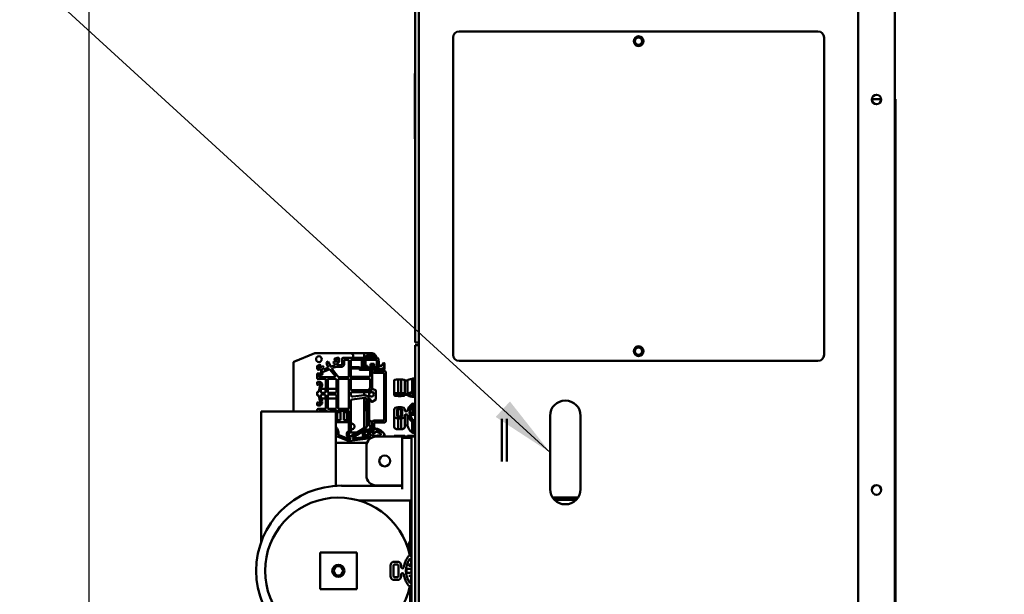
# Model space of a CAD drawing. Units: inches. Extents: x 2 to 225, y 5 to 142.
# Drawn here: x 101 to 121, y 109 to 121 of the extents above; entities that cross this region are included whole.
import ezdxf

# ---------------------------------------------------------------- set-up
doc = ezdxf.new("R2010")
doc.units = ezdxf.units.IN
doc.header["$LTSCALE"] = 13.333333
doc.header["$MEASUREMENT"] = 0
for name, color, linetype, lineweight in [('Dimension (ANSI)', 7, 'Continuous', 25), ('Symbol (ANSI)', 7, 'Continuous', 25), ('Visible (ANSI)', 7, 'Continuous', 50)]:
    doc.layers.add(name, color=color, linetype=linetype, lineweight=lineweight)
doc.styles.add('Note Text (ANSI)', font='tahoma.ttf')
doc.dimstyles.new('Default (ANSI)', dxfattribs={"dimscale": 13.333333, "dimtxt": 0.12, "dimasz": 0.098425, "dimexe": 0.125, "dimexo": 0.0625, "dimgap": 0.031496, "dimtad": 0, "dimtih": 1, "dimtoh": 1, "dimrnd": 1e-08, "dimzin": 4, "dimdsep": 46, "dimtxsty": 'Note Text (ANSI)', "dimcen": 0.09, "dimdle": 0.393701, "dimclrd": 256, "dimclre": 256, "dimclrt": 256, "dimadec": 0, "dimazin": 1, "dimtfac": 1, "dimtofl": 0, "dimtmove": 0, "dimatfit": 3, "dimfxl": 1, "dimtolj": 1, "dimtzin": 4, "dimlwd": -1, "dimlwe": -1, "dimarcsym": 0})
doc.dimstyles.new('Default (ANSI)$7', dxfattribs={"dimscale": 13.333333, "dimtxt": 0.12, "dimasz": 0.098425, "dimexe": 0.125, "dimexo": 0.0625, "dimgap": 0.031496, "dimtad": 0, "dimtih": 1, "dimtoh": 1, "dimrnd": 1e-08, "dimzin": 4, "dimdsep": 46, "dimtxsty": 'Note Text (ANSI)', "dimcen": 0.09, "dimdle": 0.393701, "dimclrd": 256, "dimclre": 256, "dimclrt": 256, "dimadec": 0, "dimazin": 1, "dimtfac": 1, "dimtofl": 0, "dimtmove": 0, "dimatfit": 3, "dimfxl": 1, "dimtolj": 1, "dimtzin": 4, "dimlwd": -1, "dimlwe": -1, "dimarcsym": 0})

# ---------------------------------------------------------------- blocks, each defined once
blk = doc.blocks.new('*D25')
at = {"layer": 'Defpoints', "color": 0, "transparency": 16777216}
for p in [(119.162, 123.721), (119.162, 51.46), (126.815, 51.46)]:
    blk.add_point(p, dxfattribs=at)
at = {"layer": 'Dimension (ANSI)', "transparency": 16777216}
for p, q in [((119.996, 123.721), (128.482, 123.721)), ((126.815, 122.409), (126.815, 88.844)), ((126.815, 52.773), (126.815, 86.337)), ((119.996, 51.46), (128.482, 51.46))]:
    blk.add_line(p, q, dxfattribs=at)
for points in [[(126.596, 122.409), (127.034, 122.409), (126.815, 123.721)], [(126.596, 52.773), (127.034, 52.773), (126.815, 51.46)]]:
    blk.add_solid(points, dxfattribs=at)
at = {"layer": 'Dimension (ANSI)', "transparency": 16777216, "insert": (124.795, 88.424), "char_height": 1.6, "attachment_point": 1, "style": 'Note Text (ANSI)'}
blk.add_mtext('\\A1;72.3', dxfattribs=at)
blk = doc.blocks.new('*D29')
at = {"layer": 'Defpoints', "color": 0, "transparency": 16777216}
for p in [(119.162, 130.058), (119.162, 123.721), (102.656, 93.095)]:
    blk.add_point(p, dxfattribs=at)
at = {"layer": 'Dimension (ANSI)', "transparency": 16777216}
for p, q in [((102.656, 93.928), (102.656, 131.724)), ((119.162, 124.554), (119.162, 131.724)), ((103.969, 130.058), (107.964, 130.058)), ((117.85, 130.058), (113.854, 130.058))]:
    blk.add_line(p, q, dxfattribs=at)
for points in [[(103.969, 130.276), (103.969, 129.839), (102.656, 130.058)], [(117.85, 130.276), (117.85, 129.839), (119.162, 130.058)]]:
    blk.add_solid(points, dxfattribs=at)
at = {"layer": 'Dimension (ANSI)', "transparency": 16777216, "insert": (108.384, 130.889), "char_height": 1.6, "attachment_point": 1, "style": 'Note Text (ANSI)'}
blk.add_mtext('\\A1;16.51', dxfattribs=at)

msp = doc.modelspace()

# ---------------------------------------------------------------- linework, layer by layer
at = {"layer": 'Visible (ANSI)'}
for p, q in [((109.338, 121.61), (109.338, 114.61)), ((109.412, 121.61), (109.412, 114.61)), ((118.412, 87.969), (118.412, 121.61)), ((119.162, 121.466), (119.162, 53.716)), ((110.112, 114.36), (110.112, 120.86)), ((110.237, 120.985), (117.587, 120.985)), ((117.712, 120.86), (117.712, 114.36)), ((109.33, 120.126), (109.33, 120.11)), ((109.33, 120.126), (109.338, 120.126)), ((109.33, 120.11), (109.33, 118.81)), ((109.33, 120.11), (109.338, 120.11)), ((118.69, 119.596), (118.884, 119.596)), ((119.172, 119.596), (119.162, 119.596)), ((119.172, 119.596), (119.172, 55.596)), ((109.33, 118.81), (109.338, 118.81)), ((109.33, 118.81), (109.33, 118.783)), ((109.33, 118.783), (109.338, 118.783)), ((109.412, 114.61), (109.338, 114.61)), ((109.338, 114.56), (109.338, 88.485)), ((109.412, 114.56), (109.338, 114.56)), ((109.412, 114.56), (109.412, 114.61)), ((109.412, 88.485), (109.412, 114.56)), ((106.854, 114.218), (107.283, 114.391)), ((107.287, 114.392), (108.034, 114.392)), ((108.034, 114.384), (108.034, 114.392)), ((108.034, 114.392), (108.279, 114.392)), ((108.282, 114.391), (108.453, 114.391)), ((108.29, 114.38), (108.29, 114.298)), ((106.847, 114.207), (106.847, 114.209)), ((106.847, 113.2), (106.847, 114.207)), ((107.518, 114.208), (107.552, 114.222)), ((107.53, 114.177), (107.518, 114.208)), ((107.544, 114.119), (107.525, 114.167)), ((107.529, 114.177), (107.53, 114.177)), ((107.552, 114.222), (107.565, 114.191)), ((107.565, 114.191), (107.566, 114.192)), ((107.576, 114.187), (107.595, 114.14)), ((107.664, 114.188), (107.66, 114.197)), ((107.68, 114.189), (107.664, 114.188)), ((107.672, 114.218), (107.724, 114.223)), ((107.696, 114.151), (107.68, 114.189)), ((107.711, 114.286), (107.736, 114.296)), ((107.716, 114.263), (107.72, 114.264)), ((107.736, 114.296), (107.743, 114.298)), ((107.743, 114.298), (107.763, 114.298)), ((107.782, 114.278), (107.782, 114.244)), ((107.84, 114.17), (107.84, 114.278)), ((107.86, 114.298), (108.067, 114.298)), ((107.879, 114.17), (107.879, 114.239)), ((107.899, 114.259), (107.958, 114.259)), ((107.978, 114.239), (107.978, 113.924)), ((108.017, 113.656), (108.017, 114.259)), ((108.017, 114.259), (108.067, 114.259)), ((108.066, 114.298), (108.066, 114.352)), ((108.067, 114.259), (108.067, 114.298)), ((108.067, 114.298), (108.326, 114.298)), ((108.246, 114.259), (108.067, 114.259)), ((108.246, 114.255), (108.246, 114.259)), ((108.326, 114.255), (108.246, 114.255)), ((108.246, 114.085), (108.246, 114.255)), ((108.29, 114.255), (108.29, 114.089)), ((108.321, 114.18), (108.31, 114.18)), ((108.321, 114.176), (108.313, 114.176)), ((108.321, 114.136), (108.321, 114.255)), ((108.326, 114.298), (108.548, 114.298)), ((108.326, 114.298), (108.326, 114.255)), ((108.326, 114.255), (108.548, 114.255)), ((108.326, 114.255), (108.326, 114.255)), ((108.37, 114.352), (108.452, 114.352)), ((108.373, 114.348), (108.455, 114.348)), ((108.424, 114.176), (108.424, 114.106)), ((108.453, 114.176), (108.424, 114.176)), ((108.453, 114.033), (108.453, 114.176)), ((108.453, 114.176), (108.493, 114.176)), ((108.489, 114.326), (108.5, 114.298)), ((108.493, 114.176), (108.493, 114.053)), ((108.527, 114.34), (108.542, 114.298)), ((108.53, 114.336), (108.543, 114.298)), ((108.548, 114.255), (108.548, 114.105)), ((108.587, 114.259), (108.587, 114.113)), ((108.587, 114.233), (108.589, 114.232)), ((108.589, 114.232), (108.589, 114.132)), ((108.589, 114.172), (108.603, 114.134)), ((108.589, 114.167), (108.602, 114.134)), ((108.655, 114.134), (108.686, 114.188)), ((108.704, 114.183), (108.704, 114.134)), ((108.707, 114.179), (108.707, 114.13)), ((117.587, 114.235), (110.237, 114.235)), ((107.331, 114.073), (107.331, 114.12)), ((107.331, 113.979), (107.394, 113.979)), ((107.331, 113.884), (107.331, 113.979)), ((107.343, 114.138), (107.359, 114.144)), ((107.41, 114.061), (107.356, 114.052)), ((107.369, 114.122), (107.372, 114.124)), ((107.394, 114.09), (107.434, 114.122)), ((107.41, 114.035), (107.417, 114.038)), ((107.41, 113.995), (107.41, 114.035)), ((107.441, 113.979), (107.441, 113.992)), ((107.462, 114.106), (107.449, 114.096)), ((107.449, 114.096), (107.465, 114.057)), ((107.454, 114.01), (107.573, 114.059)), ((107.458, 114.115), (107.462, 114.106)), ((107.465, 114.057), (107.563, 114.097)), ((107.555, 114.115), (107.555, 114.115)), ((107.563, 114.097), (107.555, 114.115)), ((107.591, 114.13), (107.59, 114.129)), ((107.59, 114.129), (107.597, 114.111)), ((107.596, 114.053), (107.69, 113.936)), ((107.597, 114.111), (107.696, 114.151)), ((107.761, 113.912), (107.642, 114.059)), ((107.65, 114.09), (107.699, 114.11)), ((107.699, 114.11), (107.706, 114.111)), ((107.706, 114.111), (107.82, 114.111)), ((107.751, 114.15), (107.82, 114.15)), ((108.182, 114.107), (108.017, 114.107)), ((108.037, 114.079), (108.182, 114.079)), ((108.182, 114.107), (108.182, 114.079)), ((108.198, 114.107), (108.182, 114.107)), ((108.182, 114.079), (108.188, 114.07)), ((108.211, 114.085), (108.198, 114.107)), ((108.284, 114.085), (108.211, 114.085)), ((108.222, 114.05), (108.453, 114.05)), ((108.301, 114.095), (108.284, 114.085)), ((108.309, 114.095), (108.309, 114.096)), ((108.451, 114.095), (108.309, 114.095)), ((108.31, 114.14), (108.321, 114.14)), ((108.321, 114.136), (108.361, 114.136)), ((108.361, 114.097), (108.361, 114.136)), ((108.361, 114.097), (108.369, 114.097)), ((108.392, 114.097), (108.369, 114.097)), ((108.424, 114.106), (108.392, 114.097)), ((108.414, 114.03), (108.414, 113.928)), ((108.433, 114.145), (108.451, 114.095)), ((108.45, 114.101), (108.45, 114.099)), ((108.451, 114.095), (108.453, 114.09)), ((108.453, 114.033), (108.453, 113.696)), ((108.501, 114.109), (108.493, 114.123)), ((108.698, 113.993), (108.493, 113.993)), ((108.548, 114.109), (108.501, 114.109)), ((108.513, 114.033), (108.698, 114.033)), ((108.518, 114.1), (108.515, 114.109)), ((108.531, 114.063), (108.518, 114.1)), ((108.534, 114.103), (108.53, 114.109)), ((108.535, 114.079), (108.53, 114.087)), ((108.548, 114.105), (108.541, 114.105)), ((108.548, 114.073), (108.545, 114.073)), ((108.645, 114.074), (108.556, 114.074)), ((108.665, 114.037), (108.568, 114.037)), ((108.668, 114.033), (108.571, 114.033)), ((108.589, 114.132), (108.587, 114.13)), ((108.602, 114.134), (108.655, 114.134)), ((108.698, 113.628), (108.698, 113.993)), ((108.704, 114.134), (108.704, 114.076)), ((108.707, 114.13), (108.707, 114.072)), ((108.738, 113.993), (108.738, 113.628)), ((107.331, 113.752), (107.331, 113.789)), ((107.486, 113.865), (107.351, 113.865)), ((107.351, 113.809), (107.366, 113.809)), ((107.355, 113.752), (107.354, 113.75)), ((107.37, 113.924), (107.37, 113.928)), ((107.39, 113.947), (107.41, 113.947)), ((107.675, 113.904), (107.39, 113.904)), ((107.505, 113.662), (107.505, 113.845)), ((107.545, 113.603), (107.545, 113.845)), ((107.564, 113.865), (107.702, 113.865)), ((107.722, 113.845), (107.722, 113.603)), ((107.761, 113.273), (107.761, 113.845)), ((107.958, 113.904), (107.776, 113.904)), ((107.781, 113.865), (107.958, 113.865)), ((107.978, 113.845), (107.978, 113.273)), ((108.394, 113.908), (108.037, 113.908)), ((108.394, 113.869), (108.037, 113.869)), ((108.414, 113.696), (108.414, 113.849)), ((108.905, 113.84), (108.905, 113.564)), ((108.905, 113.84), (108.905, 113.564)), ((109.047, 113.853), (108.985, 113.853)), ((108.985, 113.577), (108.985, 113.853)), ((108.985, 113.577), (108.985, 113.853)), ((108.985, 113.853), (109.047, 113.853)), ((109.047, 113.853), (109.047, 113.577)), ((109.047, 113.853), (109.047, 113.577)), ((109.127, 113.564), (109.127, 113.84)), ((109.176, 113.834), (109.176, 113.558)), ((109.273, 113.594), (109.273, 113.871)), ((109.273, 113.871), (109.273, 113.594)), ((109.302, 113.597), (109.302, 113.873)), ((107.331, 113.599), (107.366, 113.599)), ((107.331, 113.528), (107.331, 113.599)), ((107.402, 113.605), (107.41, 113.663)), ((107.41, 113.663), (107.414, 113.678)), ((107.41, 113.662), (107.501, 113.662)), ((107.414, 113.678), (107.432, 113.734)), ((107.482, 113.583), (107.421, 113.583)), ((107.501, 113.662), (107.505, 113.662)), ((107.501, 113.662), (107.501, 113.603)), ((107.545, 113.66), (107.722, 113.66)), ((107.702, 113.583), (107.564, 113.583)), ((108.017, 113.577), (108.017, 113.543)), ((108.315, 113.636), (108.037, 113.636)), ((108.315, 113.597), (108.037, 113.597)), ((108.29, 113.597), (108.29, 113.532)), ((108.315, 113.597), (108.315, 113.636)), ((108.315, 113.636), (108.355, 113.636)), ((108.355, 113.597), (108.315, 113.597)), ((108.527, 113.624), (108.527, 113.458)), ((108.53, 113.62), (108.53, 113.454)), ((108.698, 113.628), (108.738, 113.628)), ((108.698, 113.378), (108.698, 113.628)), ((108.738, 113.628), (108.738, 113.378)), ((108.905, 113.564), (108.905, 113.529)), ((108.905, 113.564), (108.905, 113.529)), ((108.935, 113.529), (108.935, 113.564)), ((108.935, 113.564), (108.935, 113.529)), ((108.965, 113.559), (108.965, 113.571)), ((109.047, 113.577), (108.985, 113.577)), ((109.047, 113.577), (108.985, 113.577)), ((108.985, 113.572), (109.047, 113.572)), ((108.985, 113.572), (108.985, 113.555)), ((108.985, 113.555), (109.047, 113.555)), ((109.047, 113.555), (108.985, 113.555)), ((108.985, 113.521), (108.985, 113.555)), ((109.047, 113.555), (109.047, 113.572)), ((109.047, 113.555), (109.047, 113.521)), ((109.097, 113.564), (109.097, 113.529)), ((109.127, 113.558), (109.127, 113.564)), ((109.225, 113.551), (109.225, 113.555)), ((109.287, 113.575), (109.287, 113.509)), ((109.303, 113.575), (109.303, 113.508)), ((107.366, 113.528), (107.331, 113.528)), ((107.331, 113.338), (107.331, 113.376)), ((107.354, 113.378), (107.355, 113.375)), ((107.41, 113.464), (107.402, 113.523)), ((107.41, 113.465), (107.501, 113.465)), ((107.415, 113.449), (107.41, 113.464)), ((107.419, 113.444), (107.415, 113.449)), ((107.419, 113.444), (107.429, 113.407)), ((107.421, 113.544), (107.482, 113.544)), ((107.501, 113.524), (107.501, 113.465)), ((107.505, 113.465), (107.501, 113.465)), ((107.505, 113.273), (107.505, 113.465)), ((107.545, 113.273), (107.545, 113.524)), ((107.722, 113.467), (107.545, 113.467)), ((107.564, 113.544), (107.702, 113.544)), ((107.722, 113.524), (107.722, 113.273)), ((108.017, 112.805), (108.017, 113.415)), ((108.045, 113.447), (108.301, 113.478)), ((108.061, 113.504), (108.295, 113.533)), ((108.29, 113.477), (108.29, 112.855)), ((108.304, 113.384), (108.304, 113.245)), ((108.307, 113.38), (108.307, 113.241)), ((108.345, 113.419), (108.314, 113.401)), ((108.345, 113.413), (108.317, 113.397)), ((108.345, 113.439), (108.345, 112.886)), ((108.405, 113.462), (108.391, 113.462)), ((108.407, 113.458), (108.391, 113.458)), ((108.392, 113.447), (108.392, 112.928)), ((108.419, 113.437), (108.405, 113.462)), ((108.425, 113.416), (108.419, 113.437)), ((108.519, 113.442), (108.452, 113.403)), ((108.522, 113.438), (108.455, 113.399)), ((108.698, 113.013), (108.698, 113.378)), ((108.738, 113.378), (108.698, 113.378)), ((108.738, 113.378), (108.738, 113.013)), ((109.047, 113.521), (108.985, 113.521)), ((108.985, 113.521), (109.047, 113.521)), ((108.985, 113.516), (109.047, 113.516)), ((109.127, 113.529), (109.127, 113.534)), ((106.183, 113.2), (107.713, 113.2)), ((106.183, 113.2), (106.183, 112.7)), ((107.331, 113.2), (107.331, 113.234)), ((107.366, 113.319), (107.351, 113.319)), ((107.351, 113.254), (107.486, 113.254)), ((107.37, 113.2), (107.37, 113.214)), ((107.37, 113.214), (107.519, 113.214)), ((107.702, 113.254), (107.564, 113.254)), ((107.597, 113.214), (107.978, 113.214)), ((107.713, 112.7), (107.713, 113.2)), ((107.731, 113.183), (107.807, 113.183)), ((107.731, 113.019), (107.731, 113.183)), ((107.738, 113.183), (107.738, 113.163)), ((107.738, 113.163), (107.738, 113.039)), ((107.958, 113.254), (107.781, 113.254)), ((107.805, 113.163), (107.805, 113.183)), ((107.805, 113.039), (107.805, 113.163)), ((107.807, 113.183), (107.807, 113.019)), ((107.873, 113.183), (107.949, 113.183)), ((107.873, 113.019), (107.873, 113.183)), ((107.881, 113.183), (107.881, 113.163)), ((107.881, 113.163), (107.881, 113.039)), ((107.941, 113.163), (107.941, 113.183)), ((107.941, 113.039), (107.941, 113.163)), ((107.949, 113.183), (107.949, 113.019)), ((107.978, 113.214), (107.978, 112.811)), ((108.314, 113.228), (108.345, 113.21)), ((108.905, 113.105), (108.905, 113.236)), ((108.905, 113.236), (108.905, 113.105)), ((108.965, 113.236), (108.965, 113.105)), ((108.965, 113.236), (108.965, 113.105)), ((108.985, 113.285), (109.047, 113.285)), ((109.047, 113.248), (108.985, 113.248)), ((108.985, 113.248), (108.985, 113.093)), ((108.985, 113.248), (108.985, 113.093)), ((109.047, 113.248), (108.985, 113.248)), ((109.047, 113.093), (109.047, 113.248)), ((109.067, 113.105), (109.067, 113.236)), ((109.067, 113.105), (109.067, 113.236)), ((109.127, 113.236), (109.127, 113.216)), ((109.225, 113.191), (109.225, 113.196)), ((109.245, 113.176), (109.245, 113.129)), ((109.287, 113.312), (109.287, 113.176)), ((109.303, 113.317), (109.303, 113.176)), ((107.978, 112.98), (107.713, 112.98)), ((107.807, 113.019), (107.731, 113.019)), ((107.738, 113.039), (107.738, 113.019)), ((107.805, 113.019), (107.805, 113.039)), ((107.949, 113.019), (107.873, 113.019)), ((107.881, 113.039), (107.881, 113.019)), ((107.941, 113.019), (107.941, 113.039)), ((108.45, 112.966), (108.45, 112.881)), ((108.453, 112.828), (108.453, 112.973)), ((108.493, 113.013), (108.698, 113.013)), ((108.493, 112.953), (108.493, 112.828)), ((108.698, 112.973), (108.513, 112.973)), ((108.905, 113.105), (108.905, 112.883)), ((108.905, 113.105), (108.905, 112.883)), ((108.985, 113.093), (109.047, 113.093)), ((108.985, 113.093), (109.047, 113.093)), ((109.047, 113.056), (108.985, 113.056)), ((108.985, 112.834), (108.985, 113.056)), ((108.985, 112.834), (108.985, 113.056)), ((108.985, 113.056), (109.047, 113.056)), ((109.047, 113.056), (109.047, 112.834)), ((109.047, 113.056), (109.047, 112.834)), ((109.127, 113.125), (109.127, 113.105)), ((109.127, 112.883), (109.127, 113.105)), ((109.176, 113.127), (109.176, 112.905)), ((109.245, 113.083), (109.245, 113.129)), ((109.273, 112.766), (109.273, 112.988)), ((109.273, 112.988), (109.273, 112.766)), ((109.302, 112.758), (109.302, 112.98)), ((111.11, 112.172), (111.11, 113.047)), ((111.215, 113.047), (111.215, 112.172)), ((112.1, 111.61), (112.1, 113.11)), ((112.725, 113.11), (112.725, 111.61)), ((107.726, 112.771), (107.713, 112.771)), ((107.726, 112.767), (107.713, 112.767)), ((107.973, 112.802), (107.968, 112.798)), ((107.991, 112.766), (108, 112.773)), ((108.145, 112.767), (107.992, 112.767)), ((108.151, 112.771), (107.997, 112.771)), ((108.313, 112.868), (108.033, 112.7)), ((108.057, 112.669), (108.326, 112.83)), ((108.274, 112.672), (108.259, 112.79)), ((108.265, 112.771), (108.262, 112.771)), ((108.263, 112.785), (108.328, 112.83)), ((108.272, 112.693), (108.263, 112.785)), ((108.29, 112.809), (108.29, 112.804)), ((108.331, 112.87), (108.313, 112.868)), ((108.317, 112.787), (108.351, 112.791)), ((108.326, 112.83), (108.362, 112.834)), ((108.362, 112.834), (108.432, 112.692)), ((108.392, 112.928), (108.396, 112.898)), ((108.396, 112.898), (108.42, 112.901)), ((108.425, 112.863), (108.4, 112.86)), ((108.4, 112.86), (108.403, 112.839)), ((108.411, 112.841), (108.403, 112.841)), ((108.403, 112.839), (108.426, 112.792)), ((108.404, 112.839), (108.403, 112.839)), ((108.426, 112.841), (108.404, 112.839)), ((108.431, 112.841), (108.426, 112.841)), ((108.43, 112.786), (108.426, 112.841)), ((108.429, 112.894), (108.432, 112.872)), ((108.442, 112.812), (108.431, 112.841)), ((108.448, 112.795), (108.442, 112.812)), ((108.444, 112.791), (108.442, 112.812)), ((108.445, 112.802), (108.473, 112.802)), ((108.493, 112.828), (108.453, 112.828)), ((108.478, 112.828), (108.472, 112.798)), ((108.485, 112.797), (108.482, 112.828)), ((108.486, 112.801), (108.49, 112.828)), ((108.493, 112.846), (108.505, 112.847)), ((108.51, 112.848), (108.505, 112.847)), ((108.51, 112.848), (108.525, 112.849)), ((108.535, 112.782), (108.583, 112.766)), ((108.583, 112.766), (108.627, 112.744)), ((108.642, 112.8), (108.672, 112.77)), ((109.047, 112.834), (108.985, 112.834)), ((109.047, 112.834), (108.985, 112.834)), ((106.183, 110.522), (106.183, 112.7)), ((107.713, 112.7), (107.713, 111.675)), ((107.827, 112.56), (107.713, 112.56)), ((107.952, 112.603), (107.727, 112.693)), ((107.986, 112.632), (107.778, 112.715)), ((107.827, 112.56), (108.352, 112.56)), ((107.971, 112.598), (107.952, 112.603)), ((107.991, 112.598), (107.971, 112.598)), ((107.974, 112.665), (107.997, 112.653)), ((108.428, 112.652), (107.991, 112.598)), ((108.432, 112.692), (108.065, 112.647)), ((108.268, 112.731), (108.266, 112.731)), ((108.269, 112.727), (108.267, 112.727)), ((108.293, 112.675), (108.272, 112.693)), ((108.36, 112.713), (108.327, 112.709)), ((108.621, 112.715), (108.49, 112.699)), ((108.538, 112.685), (109.253, 112.685)), ((108.704, 112.724), (108.709, 112.685)), ((108.707, 112.718), (108.707, 112.697)), ((108.905, 112.7), (108.985, 112.7)), ((108.905, 112.7), (108.905, 112.685)), ((108.985, 112.685), (108.985, 112.7)), ((108.985, 112.685), (108.985, 112.7)), ((108.985, 112.7), (109.047, 112.7)), ((109.047, 112.7), (109.127, 112.7)), ((109.047, 112.7), (109.047, 112.685)), ((109.047, 112.7), (109.047, 112.685)), ((109.071, 112.162), (109.071, 112.662)), ((109.071, 112.662), (109.263, 112.662)), ((109.127, 112.685), (109.127, 112.7)), ((109.176, 112.7), (109.273, 112.7)), ((109.176, 112.7), (109.176, 112.685)), ((109.253, 112.685), (109.263, 112.685)), ((109.263, 112.485), (109.263, 112.685)), ((109.338, 112.685), (109.263, 112.685)), ((109.273, 112.7), (109.338, 112.7)), ((109.273, 112.7), (109.273, 112.685)), ((109.273, 112.685), (109.273, 112.7)), ((108.338, 112.485), (108.338, 111.885)), ((109.263, 112.485), (109.263, 98.885)), ((109.071, 111.608), (109.071, 112.162)), ((107.825, 111.679), (109.071, 111.679)), ((108.538, 111.685), (109.071, 111.685)), ((108.191, 111.372), (109.263, 111.372)), ((109.233, 110.552), (109.233, 111.372)), ((112.674, 111.439), (112.151, 111.439)), ((112.189, 111.391), (112.635, 111.391)), ((109.233, 110.349), (109.233, 110.406)), ((107.388, 110.285), (107.388, 110.31)), ((108.138, 110.31), (107.388, 110.31)), ((107.388, 110.285), (107.388, 109.585)), ((108.138, 110.31), (108.138, 110.285)), ((108.138, 109.585), (108.138, 110.285)), ((108.91, 110.122), (108.972, 110.122)), ((108.972, 110.122), (108.91, 110.122)), ((109.233, 110.247), (109.233, 110.262)), ((108.83, 109.827), (108.83, 110.042)), ((108.83, 110.042), (108.83, 109.827)), ((108.89, 110.042), (108.89, 109.827)), ((108.89, 110.042), (108.89, 109.827)), ((108.972, 110.062), (108.91, 110.062)), ((108.992, 109.827), (108.992, 110.042)), ((108.992, 109.827), (108.992, 110.042)), ((109.052, 110.042), (109.052, 110.01)), ((109.052, 110.01), (109.052, 110.042)), ((109.171, 109.974), (109.263, 109.971)), ((109.208, 110.058), (109.208, 110.065)), ((109.208, 110.065), (109.258, 110.065)), ((109.208, 110.035), (109.208, 110.058)), ((109.208, 110.058), (109.258, 110.058)), ((109.208, 110.058), (109.258, 110.058)), ((109.258, 110.035), (109.208, 110.035)), ((109.258, 110.065), (109.258, 110.058)), ((109.258, 110.058), (109.258, 110.035)), ((108.91, 109.807), (108.972, 109.807)), ((108.972, 109.747), (108.91, 109.747)), ((109.052, 109.86), (109.052, 109.827)), ((109.263, 109.898), (109.171, 109.896)), ((109.258, 109.835), (109.208, 109.835)), ((107.388, 109.56), (107.388, 109.585)), ((107.388, 109.56), (108.138, 109.56)), ((108.138, 109.585), (108.138, 109.56)), ((109.233, 108.497), (109.233, 109.623))]:
    msp.add_line(p, q, dxfattribs=at)
for centre, radius in [((113.912, 120.785), 0.1), ((113.912, 120.785), 0.075), ((118.787, 119.591), 0.097), ((113.912, 114.435), 0.1), ((113.912, 114.435), 0.075), ((107.365, 114.27), 0.0591), ((108.44, 113.553), 0.0492), ((108.338, 112.75), 0.0433), ((108.338, 112.75), 0.0366), ((108.713, 112.185), 0.111), ((118.787, 111.591), 0.097), ((107.763, 109.935), 0.125), ((107.763, 109.935), 0.095)]:
    msp.add_circle(centre, radius, dxfattribs=at)
for centre, radius, start, end in [((110.237, 120.86), 0.125, 90, 180), ((117.587, 120.86), 0.125, 0, 90), ((107.243, 114.358), 0.0197, 73.8841, 150.1159), ((107.287, 114.38), 0.0118, 90, 112), ((108.029, 114.352), 0.0328, 38.7828, 80.4956), ((108.039, 114.35), 0.027, 4.6986, 56.0238), ((108.279, 114.38), 0.0118, 0, 90), ((108.453, 114.313), 0.0787, 19.989, 90.0047), ((108.456, 114.309), 0.0787, 19.989, 39.7713), ((110.237, 114.36), 0.125, 180, 270), ((117.587, 114.36), 0.125, 270, 0), ((106.858, 114.207), 0.0118, 112, 167.332), ((106.915, 114.226), 0.0197, 73.9567, 150.0433), ((107.377, 114.139), 0.0187, 242.9599, 162.8333), ((107.532, 114.17), 0.00787, 112, 202), ((107.569, 114.184), 0.00787, 22, 112), ((107.675, 114.203), 0.0157, 98.0301, 202), ((107.702, 114.27), 0.0187, 61.1667, 341.0401), ((107.714, 114.275), 0.0119, 104.0774, 281.4862), ((107.723, 114.244), 0.0207, 272.4204, 100.0501), ((107.751, 114.17), 0.0197, 110.9256, 270), ((107.723, 114.244), 0.0591, 290.9256, 0), ((107.763, 114.278), 0.0197, 0, 90), ((107.82, 114.17), 0.0197, 270, 0), ((107.82, 114.17), 0.0591, 270, 0), ((107.86, 114.278), 0.0197, 90, 180), ((107.899, 114.239), 0.0197, 90, 180), ((107.958, 114.239), 0.0197, 0, 90), ((108.33, 114.252), 0.0394, 185.6495, 257.003), ((108.31, 114.16), 0.0197, 90, 270), ((108.333, 114.248), 0.0394, 170.016, 214.3172), ((108.313, 114.156), 0.0197, 90, 210.668), ((108.545, 114.153), 0.276, 137.5566, 148.3407), ((108.548, 114.149), 0.276, 137.5566, 147.3759), ((108.37, 114.313), 0.0394, 89.9975, 137.5516), ((108.373, 114.309), 0.0394, 89.9975, 137.5516), ((108.461, 114.155), 0.0295, 135.573, 200), ((108.452, 114.313), 0.0394, 20.015, 89.993), ((108.455, 114.309), 0.0394, 41.5881, 89.993), ((108.548, 114.259), 0.0394, 0, 90), ((108.694, 114.183), 0.00958, 359.9786, 149.9801), ((108.697, 114.179), 0.00958, 359.9786, 53.0556), ((107.351, 114.12), 0.0197, 112, 180), ((107.353, 114.073), 0.0217, 180, 279.6245), ((107.365, 114.134), 0.0119, 302.5138, 119.9226), ((107.38, 114.105), 0.0207, 123.9499, 311.5796), ((107.394, 113.995), 0.0157, 270, 0), ((107.412, 114.049), 0.0118, 292, 99.6245), ((107.41, 113.979), 0.0315, 270, 0), ((107.444, 114.109), 0.0157, 22, 125.9699), ((107.461, 113.992), 0.0197, 112, 180), ((107.552, 114.122), 0.00787, 202, 292), ((107.581, 114.041), 0.0197, 38.9031, 112), ((107.588, 114.137), 0.00787, 292, 22), ((107.657, 114.071), 0.0197, 112, 218.9031), ((108.037, 114.06), 0.0197, 90, 180), ((108.222, 114.089), 0.0394, 210, 270), ((108.301, 114.142), 0.0472, 270, 279.5941), ((108.301, 114.142), 0.0472, 279.5941, 352.8192), ((108.394, 114.03), 0.0197, 0, 90), ((108.411, 114.101), 0.0394, 0, 42.8973), ((108.414, 114.097), 0.0394, 0, 41.5895), ((108.493, 114.033), 0.04, 180, 270), ((108.513, 114.053), 0.02, 180, 270), ((108.555, 114.114), 0.0394, 200.015, 238.9568), ((108.541, 114.093), 0.0118, 90, 210), ((108.568, 114.076), 0.0394, 200.015, 269.993), ((108.545, 114.085), 0.0118, 210, 270), ((108.571, 114.073), 0.0394, 214.3198, 269.993), ((108.548, 114.113), 0.0394, 270, 0), ((108.645, 114.134), 0.0591, 270, 0), ((108.665, 114.076), 0.0394, 270, 0), ((108.668, 114.072), 0.0394, 270, 0), ((108.698, 113.993), 0.04, 0, 90), ((108.648, 114.13), 0.0591, 341.4419, 0), ((107.351, 113.884), 0.0197, 180, 270), ((107.351, 113.789), 0.0197, 90, 180), ((107.343, 113.752), 0.0118, 180, 350.535), ((107.375, 113.749), 0.0207, 340.7066, 170.535), ((107.366, 113.742), 0.0669, 353.2764, 90), ((107.39, 113.928), 0.0197, 90, 180), ((107.39, 113.924), 0.0197, 180, 270), ((107.486, 113.845), 0.0197, 0.0187, 90), ((107.564, 113.845), 0.0197, 90, 180), ((107.675, 113.924), 0.0197, 270, 38.9031), ((107.702, 113.845), 0.0197, 0, 90), ((107.776, 113.924), 0.0197, 218.9031, 270), ((107.781, 113.845), 0.0197, 90, 180), ((107.958, 113.924), 0.0197, 270, 0), ((107.958, 113.845), 0.0197, 0, 90), ((108.037, 113.928), 0.0197, 180, 270), ((108.037, 113.849), 0.0197, 90, 180), ((108.394, 113.928), 0.0197, 270, 0), ((108.394, 113.849), 0.0197, 0, 90), ((107.904, 113.564), 0.539, 160.7067, 176.2333), ((107.421, 113.603), 0.0197, 175.2983, 270), ((107.482, 113.603), 0.0197, 270, 359.9422), ((107.564, 113.603), 0.0197, 180, 270), ((107.702, 113.603), 0.0197, 270, 0), ((108.037, 113.656), 0.0197, 180, 270), ((108.037, 113.577), 0.0197, 90, 180), ((108.355, 113.696), 0.0591, 270, 0), ((108.355, 113.696), 0.0984, 270, 0), ((108.443, 113.549), 0.0492, 40.8617, 215.0462), ((108.512, 113.698), 0.059, 179.9949, 215.5306), ((108.509, 113.702), 0.059, 196.8571, 268.5796), ((108.507, 113.624), 0.0197, 359.9846, 88.6048), ((108.51, 113.62), 0.0197, 359.9846, 45.2447), ((107.343, 113.376), 0.0118, 9.465, 180), ((107.375, 113.379), 0.0207, 189.465, 19.2934), ((107.904, 113.564), 0.539, 183.7667, 199.2933), ((107.366, 113.385), 0.0669, 270, 18.3147), ((107.421, 113.524), 0.0197, 90, 184.7017), ((107.482, 113.524), 0.0197, 0.0578, 90), ((107.564, 113.524), 0.0197, 90, 180), ((107.702, 113.524), 0.0197, 0, 90), ((108.056, 113.543), 0.0394, 180, 277), ((108.049, 113.415), 0.0315, 97, 180), ((108.305, 113.447), 0.0866, 0, 97), ((108.305, 113.439), 0.0394, 0, 97), ((108.324, 113.384), 0.0197, 119.9747, 180.0013), ((108.327, 113.38), 0.0197, 119.9747, 180.0013), ((108.444, 113.421), 0.0197, 194.9671, 293.2453), ((108.447, 113.417), 0.0197, 210.6611, 293.2453), ((108.507, 113.458), 0.0197, 307.354, 359.9863), ((108.51, 113.454), 0.0197, 307.354, 359.9863), ((112.412, 113.11), 0.313, 0, 180), ((107.351, 113.338), 0.0197, 180, 270), ((107.351, 113.234), 0.0197, 90, 180), ((107.486, 113.273), 0.0197, 270, 359.9822), ((107.519, 113.195), 0.0197, 14.8425, 90), ((107.564, 113.273), 0.0197, 180, 270), ((107.597, 113.195), 0.0197, 90, 165.1575), ((107.702, 113.273), 0.0197, 270, 0), ((107.781, 113.273), 0.0197, 180, 270), ((107.958, 113.273), 0.0197, 270, 0), ((108.324, 113.245), 0.0197, 179.9987, 239.9801), ((108.327, 113.241), 0.0197, 179.9987, 210.6674), ((108.035, 112.892), 0.0591, 252.7824, 107.2176), ((108.411, 113.065), 0.0591, 251.6592, 270), ((108.411, 112.966), 0.0394, 0, 90), ((108.414, 112.962), 0.0394, 0, 41.5895), ((108.493, 112.973), 0.04, 90, 180), ((108.513, 112.953), 0.02, 90, 180), ((108.698, 113.013), 0.04, 270, 0), ((107.577, 112.753), 0.189, 354.6787, 44.1682), ((107.577, 112.753), 0.15, 342.4344, 25.0336), ((108.013, 112.734), 0.0787, 125, 240.5076), ((107.966, 112.811), 0.0118, 305, 0), ((108.013, 112.734), 0.0394, 125, 301), ((107.978, 112.805), 0.0394, 305, 0), ((108.322, 112.748), 0.0394, 97, 100.8108), ((108.329, 112.886), 0.0157, 277, 0), ((108.411, 112.881), 0.0394, 270, 0), ((108.421, 112.893), 0.00787, 7, 97), ((108.424, 112.871), 0.00787, 277, 7), ((108.455, 112.806), 0.0315, 206.25, 351.75), ((108.414, 112.877), 0.0394, 295.0262, 0), ((108.462, 112.777), 0.0236, 140.8139, 174.4403), ((108.487, 112.722), 0.0236, 103.4206, 277), ((108.462, 112.777), 0.0236, 33.1467, 63.3036), ((108.467, 112.807), 0.063, 283.4206, 331.0682), ((108.443, 112.424), 0.415, 55.4722, 83.0899), ((108.532, 112.77), 0.0118, 75.5764, 151.068), ((108.42, 112.437), 0.425, 60.2573, 75.8119), ((108.531, 112.689), 0.157, 45.0072, 87.8757), ((108.62, 112.731), 0.0157, 277, 60.1301), ((108.602, 112.755), 0.0591, 25.86, 60.2573), ((108.645, 112.717), 0.0591, 7, 55.4722), ((107.731, 112.704), 0.0118, 162.4344, 248.2383), ((107.785, 112.733), 0.0197, 174.6789, 248.2383), ((107.991, 112.643), 0.0118, 248.2383, 60.5076), ((108.063, 112.659), 0.0118, 121, 277), ((108.322, 112.748), 0.0394, 274.092, 277), ((108.538, 112.485), 0.2, 90, 180), ((108.668, 112.718), 0.0394, 359.9943, 38.796), ((108.665, 112.722), 0.0394, 0.345, 27.8102), ((108.538, 111.885), 0.2, 180, 270), ((107.825, 109.935), 1.745, 90, 270), ((112.412, 111.61), 0.313, 180, 0), ((107.763, 109.935), 1.5, 12.0194, 347.9806), ((108.91, 110.042), 0.08, 90, 180), ((108.91, 110.042), 0.08, 90, 180), ((108.972, 110.042), 0.08, 0, 90), ((108.972, 110.042), 0.08, 0, 90), ((109.584, 109.935), 0.488, 142.2365, 171.585), ((109.584, 109.935), 0.437, 148.1113, 211.8887), ((109.227, 110.211), 0.036, 272.4996, 142.2365), ((109.229, 110.155), 0.02, 92.4996, 148.1113), ((107.763, 109.935), 1.5, 4.9719, 9.3711), ((108.91, 110.042), 0.02, 90, 180), ((108.972, 110.042), 0.02, 0, 90), ((108.972, 110.042), 0.02, 0, 90), ((109.077, 110.01), 0.025, 180, 351.585), ((107.763, 109.935), 1.5, 1.4038, 4.7034), ((107.763, 109.935), 1.5, 359.3546, 0.6454), ((108.91, 109.827), 0.08, 180, 270), ((108.91, 109.827), 0.08, 180, 270), ((108.91, 109.827), 0.02, 180, 270), ((108.91, 109.827), 0.02, 180, 270), ((108.972, 109.827), 0.08, 270, 0), ((108.972, 109.827), 0.02, 270, 0), ((108.972, 109.827), 0.08, 270, 0), ((109.077, 109.86), 0.025, 8.415, 180), ((109.584, 109.935), 0.488, 188.415, 217.7635), ((107.763, 109.935), 1.5, 350.6289, 358.5962), ((109.227, 109.658), 0.036, 217.7635, 87.5004), ((109.229, 109.714), 0.02, 211.8887, 267.5004)]:
    msp.add_arc(centre, radius, start, end, dxfattribs=at)
for centre, major_axis, ratio, start_param, end_param in [((108.985, 113.84), (-0.08, 0), 0.160952, 4.712389, 6.283185), ((108.985, 113.84), (-0.08, 0), 0.160952, 4.712389, 6.283185), ((109.047, 113.84), (0.08, 0), 0.160952, 0, 1.570796), ((109.047, 113.84), (0.08, 0), 0.160952, 0, 1.570796), ((109.152, 113.835), (0.025, 0), 0.160952, 3.141593, 6.136316), ((109.659, 113.823), (-0.488, 0), 0.160952, 5.624088, 6.136316), ((109.659, 113.823), (-0.488, 0), 0.160952, 5.624088, 6.136316), ((109.302, 113.867), (0.036, 0), 0.160952, 0, 2.482496), ((109.302, 113.867), (-0.036, 0), 0.160952, 4.712389, 5.624088), ((108.985, 113.564), (-0.08, 0), 0.160952, 4.712389, 6.283185), ((108.985, 113.564), (-0.08, 0), 0.160952, 4.712389, 6.283185), ((108.985, 113.564), (-0.05, 0), 0.160952, 4.712389, 6.283185), ((108.935, 113.593), (-0.03, 0), 0.986962, 1.570796, 2.231972), ((108.935, 113.559), (0.03, 0), 0.986962, 4.712389, 6.283185), ((109.047, 113.564), (0.08, 0), 0.160952, 0, 1.570796), ((109.047, 113.564), (0.08, 0), 0.160952, 0, 1.570796), ((109.047, 113.564), (0.05, 0), 0.160952, 0, 1.570796), ((109.152, 113.558), (0.025, 0), 0.160952, 3.141593, 6.136316), ((109.659, 113.546), (-0.488, 0), 0.160952, 5.624088, 6.136316), ((109.659, 113.546), (-0.488, 0), 0.160952, 5.624088, 6.136316), ((109.659, 113.546), (-0.438, 0), 0.160952, 5.726622, 6.839749), ((109.659, 113.546), (-0.438, 0), 0.160952, 5.726622, 6.839749), ((110.694, 289.026), (-175.754, 26.76), 0.986666, 1.711832, 1.712275), ((109.302, 113.591), (0.036, 0), 0.160952, 4.756015, 8.765681), ((109.302, 113.591), (0.036, 0), 0.160952, 1.570796, 2.482496), ((109.304, 113.582), (0.02, 0), 0.160952, 1.614423, 2.585029), ((108.985, 113.529), (-0.08, 0), 0.160952, 0, 1.570796), ((108.985, 113.529), (-0.08, 0), 0.160952, 0, 1.570796), ((108.985, 113.529), (-0.05, 0), 0.160952, 0, 1.570796), ((109.047, 113.529), (0.08, 0), 0.160952, 4.712389, 6.283185), ((109.047, 113.529), (0.08, 0), 0.160952, 4.712389, 6.283185), ((109.047, 113.529), (0.05, 0), 0.160952, 4.712389, 6.283185), ((109.152, 113.534), (-0.025, 0), 0.160952, 3.288462, 6.283185), ((109.659, 113.546), (-0.488, 0), 0.160952, 0.146869, 0.659097), ((109.659, 113.17), (-0.488, 0), 0.610728, 5.624088, 6.136316), ((109.302, 113.502), (0.036, 0), 0.160952, 3.800689, 7.810355), ((109.302, 113.502), (0.036, 0), 0.160952, 3.800689, 7.810355), ((109.302, 113.339), (0.036, 0), 0.610728, 4.756015, 8.765681), ((109.302, 113.339), (0.036, 0), 0.610728, 4.756015, 8.765681), ((109.304, 113.511), (-0.02, 0), 0.160952, 0.556563, 1.52717), ((108.985, 113.236), (-0.08, 0), 0.610728, 4.712389, 6.283185), ((108.985, 113.236), (-0.08, 0), 0.610728, 4.712389, 6.283185), ((108.985, 113.236), (-0.02, 0), 0.610728, 4.712389, 6.283185), ((108.985, 113.236), (-0.02, 0), 0.610728, 4.712389, 6.283185), ((109.047, 113.236), (0.08, 0), 0.610728, 0, 1.570796), ((109.047, 113.236), (0.08, 0), 0.610728, 0, 1.570796), ((109.047, 113.236), (0.02, 0), 0.610728, 0, 1.570796), ((109.152, 113.216), (-0.025, 0), 0.610728, 0, 2.994724), ((109.152, 113.216), (0.025, 0), 0.610728, 4.712389, 6.136316), ((109.659, 113.17), (-0.438, 0), 0.610728, 5.726622, 6.839749), ((109.659, 113.17), (-0.438, 0), 0.610728, 5.726622, 6.839749), ((110.694, -27.614), (-177.637, 7.128), 0.791603, 4.751775, 4.752294), ((109.304, 113.305), (-0.02, 0), 0.610728, 4.756015, 5.726622), ((108.985, 113.105), (-0.08, 0), 0.610728, 0, 1.570796), ((108.985, 113.105), (-0.08, 0), 0.610728, 0, 1.570796), ((108.985, 113.105), (-0.02, 0), 0.610728, 0, 1.570796), ((109.047, 113.105), (0.08, 0), 0.610728, 4.712389, 6.283185), ((109.047, 113.105), (0.02, 0), 0.610728, 4.712389, 6.283185), ((109.047, 113.105), (0.08, 0), 0.610728, 4.712389, 6.283185), ((109.047, 113.105), (0.02, 0), 0.610728, 4.712389, 6.283185), ((109.152, 113.125), (0.025, 0), 0.610728, 0.146869, 3.141593), ((109.659, 113.17), (-0.488, 0), 0.610728, 0.146869, 0.659097), ((109.659, 113.17), (-0.488, 0), 0.610728, 0.146869, 0.659097), ((109.235, 113.124), (0.0101, 0.0021), 0.246802, 2.365711, 2.380456), ((110.694, -27.618), (177.637, 7.128), 0.791603, 1.546676, 1.547196), ((109.302, 113.002), (0.036, 0), 0.610728, 3.800689, 7.810355), ((109.302, 113.002), (-0.036, 0), 0.610728, 0.659097, 1.570796), ((109.304, 113.036), (0.02, 0), 0.610728, 3.698156, 4.668763), ((108.985, 112.883), (-0.08, 0), 0.610728, 0, 1.570796), ((108.985, 112.883), (-0.08, 0), 0.610728, 0, 1.570796), ((109.047, 112.883), (0.08, 0), 0.610728, 4.712389, 6.283185), ((109.047, 112.883), (0.08, 0), 0.610728, 4.712389, 6.283185), ((109.152, 112.903), (0.025, 0), 0.610728, 0.146869, 3.141593), ((109.659, 112.949), (-0.488, 0), 0.610728, 0.146869, 0.659097), ((109.659, 112.949), (-0.488, 0), 0.610728, 0.146869, 0.659097), ((109.302, 112.78), (0.036, 0), 0.610728, 3.800689, 6.283185), ((109.302, 112.78), (0.036, 0), 0.610728, 3.800689, 4.712389), ((109.659, 110.305), (-0.488, 0), 0.999419, 5.659192, 6.05423), ((109.659, 110.305), (-0.438, 0), 0.999419, 5.842127, 6.329521), ((109.659, 110.305), (-0.438, 0), 0.999419, 0.3393, 0.441059), ((109.226, 53.08), (-186.593, 5.041), 0.304687, 4.720423, 4.720918), ((109.659, 110.305), (-0.488, 0), 0.999419, 0.614594, 0.623994), ((109.226, 166.789), (186.593, 5.041), 0.304687, 4.70386, 4.704355)]:
    msp.add_ellipse(centre, major_axis=major_axis, ratio=ratio, start_param=start_param, end_param=end_param, dxfattribs=at)
for points, knots in [([(109.221, 113.547), (109.221, 113.546), (109.222, 113.546), (109.222, 113.546), (109.223, 113.547), (109.224, 113.548), (109.225, 113.551)], [0.5378777, 0.5378777, 0.5378777, 0.5378777, 0.75, 0.75, 0.75, 1, 1, 1, 1]), ([(109.237, 113.561), (109.235, 113.561), (109.233, 113.561), (109.23, 113.56), (109.229, 113.559), (109.228, 113.558), (109.227, 113.557), (109.226, 113.557), (109.226, 113.556), (109.226, 113.556), (109.226, 113.556), (109.226, 113.556)], [0, 0, 0, 0, 0.01428585, 0.01428585, 0.02792236, 0.02792236, 0.03981794, 0.03981794, 0.05251643, 0.05251643, 0.0670411, 0.0670411, 0.0670411, 0.0670411]), ([(109.236, 113.563), (109.236, 113.562), (109.236, 113.561), (109.237, 113.561), (109.237, 113.561), (109.237, 113.561), (109.238, 113.562), (109.238, 113.562), (109.238, 113.563), (109.238, 113.563)], [-0.01163939, -0.01163939, -0.01163939, -0.01163939, -0.011243937, -0.011243937, -0.01084839, -0.01084839, -0.010650616, -0.010650616, -0.010477956, -0.010477956, -0.010477956, -0.010477956]), ([(109.225, 113.196), (109.224, 113.194), (109.223, 113.19), (109.222, 113.186), (109.221, 113.181), (109.221, 113.176), (109.221, 113.17)], [0, 0, 0, 0, 0.25, 0.25, 0.25, 0.4923895, 0.4923895, 0.4923895, 0.4923895]), ([(109.232, 113.179), (109.233, 113.178), (109.235, 113.178), (109.236, 113.177), (109.237, 113.177), (109.238, 113.177), (109.238, 113.177)], [0.0005480445, 0.0005480445, 0.0005480445, 0.0005480445, 0.0006515225, 0.0006515225, 0.0006515225, 0.0007296423, 0.0007296423, 0.0007296423, 0.0007296423]), ([(109.238, 113.128), (109.238, 113.127), (109.237, 113.127), (109.236, 113.127), (109.235, 113.126), (109.233, 113.126), (109.232, 113.126)], [0, 0, 0, 0, 0.0000784085, 0.0000784085, 0.0000784085, 0.0001825816, 0.0001825816, 0.0001825816, 0.0001825816]), ([(109.164, 109.975), (109.162, 109.961), (109.161, 109.948), (109.161, 109.935), (109.161, 109.921), (109.162, 109.908), (109.164, 109.894)], [0, 0, 0, 0, 0.5, 0.5, 0.5, 1, 1, 1, 1]), ([(109.263, 109.918), (109.259, 109.923), (109.258, 109.929), (109.258, 109.935), (109.258, 109.94), (109.259, 109.946), (109.263, 109.952)], [0.2674197, 0.2674197, 0.2674197, 0.2674197, 0.5, 0.5, 0.5, 0.7325803, 0.7325803, 0.7325803, 0.7325803])]:
    msp.add_open_spline(points, degree=3, knots=knots, dxfattribs=at)
for points, weights, knots in [([(109.225, 113.551), (109.225, 113.55), (109.224, 113.549), (109.223, 113.548), (109.223, 113.547), (109.223, 113.547), (109.222, 113.546), (109.222, 113.546), (109.222, 113.546), (109.221, 113.546), (109.221, 113.547), (109.221, 113.547)], [0.999999813656, 0.999999815609, 0.99999981739, 0.999999819795, 0.999999820561, 0.999999821959, 0.999999822592, 0.999999824288, 0.99999982515, 0.999999826137, 0.999999826406, 0.999999826529], [0.010076056, 0.010076056, 0.010076056, 0.010076056, 0.010452843, 0.010452843, 0.010650616, 0.010650616, 0.01084839, 0.01084839, 0.011243937, 0.011243937, 0.011522127, 0.011522127, 0.011522127, 0.011522127]), ([(109.236, 113.565), (109.236, 113.564), (109.236, 113.563), (109.236, 113.563), (109.236, 113.563), (109.236, 113.563)], [0.999999840224, 0.999999840517, 0.999999840666, 0.999999840666, 0.999999840666, 0.999999840666], [-0.0119319086, -0.0119319086, -0.0119319086, -0.0119319086, -0.0116394845, -0.0116394845, -0.0116393901, -0.0116393901, -0.0116393901, -0.0116393901]), ([(109.221, 113.17), (109.221, 113.176), (109.221, 113.182), (109.222, 113.187), (109.223, 113.188), (109.223, 113.19), (109.223, 113.191), (109.224, 113.194), (109.225, 113.195), (109.225, 113.196)], [0.999999828361, 0.999999828294, 0.999999827123, 0.999999824392, 0.999999823765, 0.999999822381, 0.999999821621, 0.999999819242, 0.99999981748, 0.999999815545], [0.011645313, 0.011645313, 0.011645313, 0.011645313, 0.012412752, 0.012412752, 0.01261053, 0.01261053, 0.012808308, 0.012808308, 0.013185103, 0.013185103, 0.013185103, 0.013185103]), ([(109.238, 113.177), (109.238, 113.176), (109.238, 113.175), (109.238, 113.174), (109.237, 113.173), (109.236, 113.168), (109.236, 113.163), (109.236, 113.152), (109.236, 113.145), (109.237, 113.136), (109.238, 113.134), (109.238, 113.131), (109.238, 113.129), (109.238, 113.128)], [0.999999870565, 0.999999871073, 0.999999871547, 0.999999872485, 0.999999872939, 0.999999874964, 0.999999875814, 0.999999875813, 0.999999874963, 0.999999872937, 0.999999872484, 0.999999871546, 0.999999871072, 0.999999870565], [-0.012783237, -0.012783237, -0.012783237, -0.012783237, -0.01261053, -0.01261053, -0.012412752, -0.012412752, -0.01162164, -0.01162164, -0.010830528, -0.010830528, -0.01063275, -0.01063275, -0.010460324, -0.010460324, -0.010460324, -0.010460324])]:
    msp.add_rational_spline(points, weights, degree=3, knots=knots, dxfattribs=at)
for points in [[(109.226, 113.555), (109.225, 113.554), (109.225, 113.552), (109.225, 113.551)], [(109.226, 113.556), (109.226, 113.556), (109.226, 113.556), (109.226, 113.555)], [(109.238, 113.563), (109.238, 113.563), (109.237, 113.563), (109.236, 113.563)], [(109.225, 113.193), (109.225, 113.192), (109.225, 113.191), (109.226, 113.19)], [(109.226, 113.19), (109.226, 113.189), (109.226, 113.188), (109.226, 113.187)], [(109.226, 113.187), (109.227, 113.186), (109.227, 113.185), (109.228, 113.184)], [(109.228, 113.184), (109.229, 113.183), (109.229, 113.182), (109.23, 113.181)], [(109.232, 113.126), (109.231, 113.125), (109.229, 113.124), (109.228, 113.124)], [(108.444, 112.791), (108.445, 112.793), (108.446, 112.794), (108.448, 112.795)], [(109.171, 109.974), (109.168, 109.974), (109.166, 109.974), (109.164, 109.975)], [(109.164, 109.894), (109.166, 109.895), (109.168, 109.896), (109.171, 109.896)]]:
    msp.add_open_spline(points, degree=3, dxfattribs=at)

# ---------------------------------------------------------------- dimensions: what is measured, and where the dimension line sits
at = {"layer": 'Dimension (ANSI)'}
dim = msp.add_linear_dim(base=(119.162, 130.058), p1=(102.656, 93.095), p2=(119.162, 123.721), dimstyle='Default (ANSI)', override={"dimgap": 0.031496, "dimtih": 0, "dimtoh": 0, "dimdec": 2, "dimtol": 0, "dimlim": 0, "dimtp": 0, "dimtm": 0, "dimtdec": 2, "dimatfit": 1}, dxfattribs=at)
dim.commit()
dim.dimension.update_dxf_attribs({"geometry": '*D29', "text_midpoint": (110.909, 130.058), "dimtype": 160})
dim = msp.add_linear_dim(base=(126.815, 51.46), p1=(119.162, 123.721), p2=(119.162, 51.46), angle=90, dimstyle='Default (ANSI)', override={"dimgap": 0.031496, "dimdec": 1, "dimtol": 0, "dimlim": 0, "dimtp": 0, "dimtm": 0, "dimtdec": 1, "dimatfit": 1}, dxfattribs=at)
dim.commit()
dim.dimension.update_dxf_attribs({"geometry": '*D25', "text_midpoint": (126.815, 87.591), "dimtype": 160})

# ---------------------------------------------------------------- leaders
at = {"layer": 'Symbol (ANSI)', "annotation_type": 0, "has_hookline": 1, "hookline_direction": 1, "text_width": 9.716}
msp.add_leader([(112.1, 112.36), (99.509, 123.874), (98.197, 123.874)], dimstyle='Default (ANSI)$7', override={"dimtad": 0}, dxfattribs=at)

doc.saveas('drawing.dxf')
